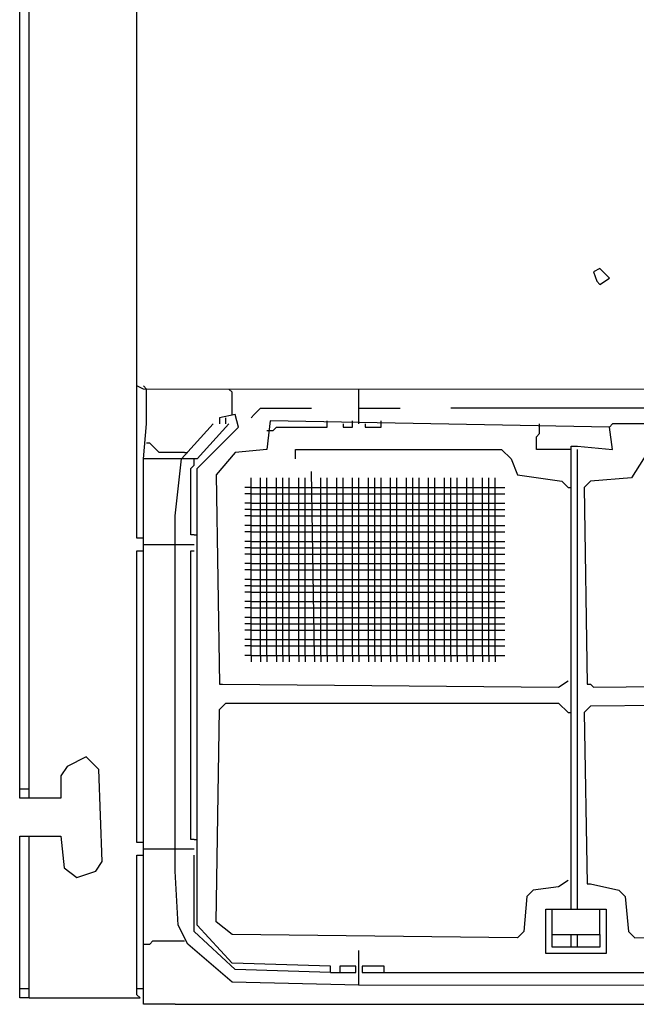
# Model space of a CAD drawing. Extents: x -1 to 1475, y 0 to 645.
# Drawn here: x -1 to 201, y 0 to 322 of the extents above; entities that cross this region are included whole.
import ezdxf

# ---------------------------------------------------------------- set-up
doc = ezdxf.new("R2010")
doc.units = 0
doc.header["$MEASUREMENT"] = 0

msp = doc.modelspace()

# ---------------------------------------------------------------- linework, layer by layer
for p, q in [((37.05, 202.45), (37.05, 623.04)), ((-1.37, 201.41), (-1.37, 554.5)), ((1.74, 201.41), (1.74, 554.5)), ((188.67, 240.87), (186.6, 239.83)), ((186.6, 239.83), (187.63, 236.72)), ((191.79, 237.76), (188.67, 240.87)), ((187.63, 236.72), (188.67, 235.68)), ((188.67, 235.68), (191.79, 237.76)), ((-1.37, 189.99), (-1.37, 201.41)), ((1.74, 189.99), (1.74, 201.41)), ((37.05, 189.99), (37.05, 202.45)), ((39.13, 201.41), (37.05, 202.45)), ((40.17, 201.41), (39.13, 202.45)), ((1037.13, 200.37), (39.13, 201.41)), ((40.17, 189.99), (40.17, 201.41)), ((68.21, 200.37), (67.17, 201.41)), ((68.21, 193.1), (68.21, 200.37)), ((109.75, 189.99), (109.75, 201.41)), ((75.48, 193.1), (76.51, 194.14)), ((76.51, 194.14), (77.55, 195.18)), ((77.55, 195.18), (94.17, 195.18)), ((109.75, 195.18), (123.25, 195.18)), ((209.44, 195.18), (139.86, 195.18)), ((69.25, 193.1), (64.05, 192.06)), ((64.05, 192.06), (64.05, 189.99)), ((66.13, 189.99), (66.13, 192.06)), ((70.28, 188.95), (69.25, 193.1)), ((74.44, 192.06), (75.48, 193.1)), ((80.67, 191.02), (79.63, 181.68)), ((191.79, 188.95), (80.67, 191.02)), ((99.36, 189.99), (99.36, 191.02)), ((107.67, 189.99), (107.67, 191.02)), ((117.02, 189.99), (117.02, 191.02)), ((-1.37, 180.64), (-1.37, 189.99)), ((1.74, 180.64), (1.74, 189.99)), ((37.05, 152.6), (37.05, 189.99)), ((39.13, 178.56), (40.17, 189.99)), ((51.59, 178.56), (61.98, 189.99)), ((67.17, 189.99), (56.78, 178.56)), ((56.78, 175.45), (70.28, 188.95)), ((79.63, 187.91), (81.71, 187.91)), ((81.71, 187.91), (82.75, 188.95)), ((82.75, 188.95), (99.36, 188.95)), ((99.36, 188.95), (99.36, 189.99)), ((104.55, 189.99), (104.55, 188.95)), ((104.55, 188.95), (107.67, 188.95)), ((107.67, 188.95), (107.67, 189.99)), ((111.82, 189.99), (111.82, 188.95)), ((111.82, 188.95), (117.02, 188.95)), ((117.02, 188.95), (117.02, 189.99)), ((168.94, 188.95), (168.94, 189.99)), ((168.94, 186.87), (168.94, 188.95)), ((192.83, 189.99), (191.79, 188.95)), ((192.83, 181.68), (191.79, 188.95)), ((538.65, 189.99), (192.83, 189.99)), ((167.9, 185.83), (168.94, 186.87)), ((167.9, 181.68), (167.9, 185.83)), ((-1.37, 150.52), (-1.37, 180.64)), ((1.74, 150.52), (1.74, 180.64)), ((41.21, 183.75), (40.17, 183.75)), ((42.24, 182.72), (41.21, 183.75)), ((43.28, 181.68), (42.24, 182.72)), ((44.32, 180.64), (43.28, 181.68)), ((52.63, 180.64), (44.32, 180.64)), ((52.63, 180.64), (53.67, 180.64)), ((69.25, 180.64), (63.01, 173.37)), ((79.63, 181.68), (69.25, 180.64)), ((88.98, 178.56), (88.98, 181.68)), ((88.98, 181.68), (156.48, 181.68)), ((156.48, 181.68), (159.59, 178.56)), ((179.33, 181.68), (167.9, 181.68)), ((179.33, 31.1), (179.33, 182.72)), ((179.33, 182.72), (181.4, 182.72)), ((181.4, 182.72), (192.83, 181.68)), ((181.4, 31.1), (181.4, 181.68)), ((204.25, 180.64), (199.06, 172.33)), ((39.13, -0.06), (39.13, 178.56)), ((56.78, 178.56), (39.13, 178.56)), ((49.51, 159.87), (51.59, 178.56)), ((55.74, 176.48), (55.74, 178.56)), ((159.59, 178.56), (161.67, 173.37)), ((54.71, 175.45), (55.74, 176.48)), ((54.71, 153.64), (54.71, 175.45)), ((56.78, 25.9), (56.78, 175.45)), ((95.21, 114.17), (94.17, 174.41)), ((63.01, 173.37), (64.05, 104.83)), ((74.44, 114.17), (74.44, 172.33)), ((77.55, 114.17), (77.55, 172.33)), ((79.63, 114.17), (79.63, 172.33)), ((82.75, 114.17), (82.75, 172.33)), ((84.82, 114.17), (84.82, 172.33)), ((86.9, 114.17), (86.9, 172.33)), ((90.02, 114.17), (90.02, 172.33)), ((92.09, 114.17), (92.09, 172.33)), ((97.28, 114.17), (97.28, 172.33)), ((99.36, 114.17), (99.36, 172.33)), ((102.48, 114.17), (102.48, 172.33)), ((104.55, 114.17), (104.55, 172.33)), ((107.67, 114.17), (107.67, 172.33)), ((109.75, 114.17), (109.75, 172.33)), ((112.86, 114.17), (112.86, 172.33)), ((114.94, 114.17), (114.94, 172.33)), ((117.02, 114.17), (117.02, 172.33)), ((120.13, 114.17), (120.13, 172.33)), ((122.21, 114.17), (122.21, 172.33)), ((125.32, 114.17), (125.32, 172.33)), ((127.4, 114.17), (127.4, 172.33)), ((129.48, 114.17), (129.48, 172.33)), ((132.59, 114.17), (132.59, 172.33)), ((134.67, 114.17), (134.67, 172.33)), ((137.79, 114.17), (137.79, 172.33)), ((139.86, 114.17), (139.86, 172.33)), ((141.94, 114.17), (141.94, 172.33)), ((145.06, 114.17), (145.06, 172.33)), ((147.13, 114.17), (147.13, 172.33)), ((150.25, 114.17), (150.25, 172.33)), ((152.33, 114.17), (152.33, 172.33)), ((154.4, 114.17), (154.4, 172.33)), ((161.67, 173.37), (176.21, 171.29)), ((176.21, 171.29), (178.29, 169.22)), ((185.56, 171.29), (183.48, 169.22)), ((199.06, 172.33), (185.56, 171.29)), ((74.44, 169.22), (72.36, 169.22)), ((74.44, 169.22), (77.55, 169.22)), ((77.55, 169.22), (79.63, 169.22)), ((79.63, 169.22), (82.75, 169.22)), ((82.75, 169.22), (84.82, 169.22)), ((84.82, 169.22), (86.9, 169.22)), ((86.9, 169.22), (90.02, 169.22)), ((90.02, 169.22), (92.09, 169.22)), ((92.09, 169.22), (95.21, 169.22)), ((95.21, 169.22), (97.28, 169.22)), ((97.28, 169.22), (99.36, 169.22)), ((99.36, 169.22), (102.48, 169.22)), ((102.48, 169.22), (104.55, 169.22)), ((104.55, 169.22), (107.67, 169.22)), ((107.67, 169.22), (109.75, 169.22)), ((109.75, 169.22), (112.86, 169.22)), ((112.86, 169.22), (114.94, 169.22)), ((114.94, 169.22), (117.02, 169.22)), ((117.02, 169.22), (120.13, 169.22)), ((120.13, 169.22), (122.21, 169.22)), ((122.21, 169.22), (125.32, 169.22)), ((125.32, 169.22), (127.4, 169.22)), ((127.4, 169.22), (129.48, 169.22)), ((129.48, 169.22), (132.59, 169.22)), ((132.59, 169.22), (134.67, 169.22)), ((134.67, 169.22), (137.79, 169.22)), ((137.79, 169.22), (139.86, 169.22)), ((139.86, 169.22), (141.94, 169.22)), ((141.94, 169.22), (145.06, 169.22)), ((145.06, 169.22), (147.13, 169.22)), ((147.13, 169.22), (150.25, 169.22)), ((150.25, 169.22), (152.33, 169.22)), ((152.33, 169.22), (154.4, 169.22)), ((154.4, 169.22), (157.52, 169.22)), ((178.29, 169.22), (179.33, 169.22)), ((183.48, 169.22), (184.52, 104.83)), ((74.44, 167.14), (72.36, 167.14)), ((74.44, 167.14), (77.55, 167.14)), ((77.55, 167.14), (79.63, 167.14)), ((79.63, 167.14), (82.75, 167.14)), ((82.75, 167.14), (84.82, 167.14)), ((84.82, 167.14), (86.9, 167.14)), ((86.9, 167.14), (90.02, 167.14)), ((90.02, 167.14), (92.09, 167.14)), ((92.09, 167.14), (95.21, 167.14)), ((95.21, 167.14), (97.28, 167.14)), ((97.28, 167.14), (99.36, 167.14)), ((99.36, 167.14), (102.48, 167.14)), ((102.48, 167.14), (104.55, 167.14)), ((104.55, 167.14), (107.67, 167.14)), ((107.67, 167.14), (109.75, 167.14)), ((109.75, 167.14), (112.86, 167.14)), ((112.86, 167.14), (114.94, 167.14)), ((114.94, 167.14), (117.02, 167.14)), ((117.02, 167.14), (120.13, 167.14)), ((120.13, 167.14), (122.21, 167.14)), ((122.21, 167.14), (125.32, 167.14)), ((125.32, 167.14), (127.4, 167.14)), ((127.4, 167.14), (129.48, 167.14)), ((129.48, 167.14), (132.59, 167.14)), ((132.59, 167.14), (134.67, 167.14)), ((134.67, 167.14), (137.79, 167.14)), ((137.79, 167.14), (139.86, 167.14)), ((139.86, 167.14), (141.94, 167.14)), ((141.94, 167.14), (145.06, 167.14)), ((145.06, 167.14), (147.13, 167.14)), ((147.13, 167.14), (150.25, 167.14)), ((150.25, 167.14), (152.33, 167.14)), ((152.33, 167.14), (154.4, 167.14)), ((154.4, 167.14), (157.52, 167.14)), ((74.44, 164.02), (72.36, 164.02)), ((74.44, 161.95), (72.36, 161.95)), ((74.44, 164.02), (77.55, 164.02)), ((74.44, 161.95), (77.55, 161.95)), ((77.55, 164.02), (79.63, 164.02)), ((77.55, 161.95), (79.63, 161.95)), ((79.63, 164.02), (82.75, 164.02)), ((79.63, 161.95), (82.75, 161.95)), ((82.75, 164.02), (84.82, 164.02)), ((82.75, 161.95), (84.82, 161.95)), ((84.82, 164.02), (86.9, 164.02)), ((84.82, 161.95), (86.9, 161.95)), ((86.9, 164.02), (90.02, 164.02)), ((86.9, 161.95), (90.02, 161.95)), ((90.02, 164.02), (92.09, 164.02)), ((90.02, 161.95), (92.09, 161.95)), ((92.09, 164.02), (95.21, 164.02)), ((92.09, 161.95), (95.21, 161.95)), ((95.21, 164.02), (97.28, 164.02)), ((95.21, 161.95), (97.28, 161.95)), ((97.28, 164.02), (99.36, 164.02)), ((97.28, 161.95), (99.36, 161.95)), ((99.36, 164.02), (102.48, 164.02)), ((99.36, 161.95), (102.48, 161.95)), ((102.48, 164.02), (104.55, 164.02)), ((102.48, 161.95), (104.55, 161.95)), ((104.55, 164.02), (107.67, 164.02)), ((104.55, 161.95), (107.67, 161.95)), ((107.67, 164.02), (109.75, 164.02)), ((107.67, 161.95), (109.75, 161.95)), ((109.75, 164.02), (112.86, 164.02)), ((109.75, 161.95), (112.86, 161.95)), ((112.86, 164.02), (114.94, 164.02)), ((112.86, 161.95), (114.94, 161.95)), ((114.94, 164.02), (117.02, 164.02)), ((114.94, 161.95), (117.02, 161.95)), ((117.02, 164.02), (120.13, 164.02)), ((117.02, 161.95), (120.13, 161.95)), ((120.13, 164.02), (122.21, 164.02)), ((120.13, 161.95), (122.21, 161.95)), ((122.21, 164.02), (125.32, 164.02)), ((122.21, 161.95), (125.32, 161.95)), ((125.32, 164.02), (127.4, 164.02)), ((125.32, 161.95), (127.4, 161.95)), ((127.4, 164.02), (129.48, 164.02)), ((127.4, 161.95), (129.48, 161.95)), ((129.48, 164.02), (132.59, 164.02)), ((129.48, 161.95), (132.59, 161.95)), ((132.59, 164.02), (134.67, 164.02)), ((132.59, 161.95), (134.67, 161.95)), ((134.67, 164.02), (137.79, 164.02)), ((134.67, 161.95), (137.79, 161.95)), ((137.79, 164.02), (139.86, 164.02)), ((137.79, 161.95), (139.86, 161.95)), ((139.86, 164.02), (141.94, 164.02)), ((139.86, 161.95), (141.94, 161.95)), ((141.94, 164.02), (145.06, 164.02)), ((141.94, 161.95), (145.06, 161.95)), ((145.06, 164.02), (147.13, 164.02)), ((145.06, 161.95), (147.13, 161.95)), ((147.13, 164.02), (150.25, 164.02)), ((147.13, 161.95), (150.25, 161.95)), ((150.25, 164.02), (152.33, 164.02)), ((150.25, 161.95), (152.33, 161.95)), ((152.33, 164.02), (154.4, 164.02)), ((152.33, 161.95), (154.4, 161.95)), ((154.4, 164.02), (157.52, 164.02)), ((154.4, 161.95), (157.52, 161.95)), ((49.51, 43.56), (49.51, 159.87)), ((74.44, 159.87), (72.36, 159.87)), ((74.44, 159.87), (77.55, 159.87)), ((77.55, 159.87), (79.63, 159.87)), ((79.63, 159.87), (82.75, 159.87)), ((82.75, 159.87), (84.82, 159.87)), ((84.82, 159.87), (86.9, 159.87)), ((86.9, 159.87), (90.02, 159.87)), ((90.02, 159.87), (92.09, 159.87)), ((92.09, 159.87), (95.21, 159.87)), ((95.21, 159.87), (97.28, 159.87)), ((97.28, 159.87), (99.36, 159.87)), ((99.36, 159.87), (102.48, 159.87)), ((102.48, 159.87), (104.55, 159.87)), ((104.55, 159.87), (107.67, 159.87)), ((107.67, 159.87), (109.75, 159.87)), ((109.75, 159.87), (112.86, 159.87)), ((112.86, 159.87), (114.94, 159.87)), ((114.94, 159.87), (117.02, 159.87)), ((117.02, 159.87), (120.13, 159.87)), ((120.13, 159.87), (122.21, 159.87)), ((122.21, 159.87), (125.32, 159.87)), ((125.32, 159.87), (127.4, 159.87)), ((127.4, 159.87), (129.48, 159.87)), ((129.48, 159.87), (132.59, 159.87)), ((132.59, 159.87), (134.67, 159.87)), ((134.67, 159.87), (137.79, 159.87)), ((137.79, 159.87), (139.86, 159.87)), ((139.86, 159.87), (141.94, 159.87)), ((141.94, 159.87), (145.06, 159.87)), ((145.06, 159.87), (147.13, 159.87)), ((147.13, 159.87), (150.25, 159.87)), ((150.25, 159.87), (152.33, 159.87)), ((152.33, 159.87), (154.4, 159.87)), ((154.4, 159.87), (157.52, 159.87)), ((74.44, 156.75), (72.36, 156.75)), ((74.44, 156.75), (77.55, 156.75)), ((77.55, 156.75), (79.63, 156.75)), ((79.63, 156.75), (82.75, 156.75)), ((82.75, 156.75), (84.82, 156.75)), ((84.82, 156.75), (86.9, 156.75)), ((86.9, 156.75), (90.02, 156.75)), ((90.02, 156.75), (92.09, 156.75)), ((92.09, 156.75), (95.21, 156.75)), ((95.21, 156.75), (97.28, 156.75)), ((97.28, 156.75), (99.36, 156.75)), ((99.36, 156.75), (102.48, 156.75)), ((102.48, 156.75), (104.55, 156.75)), ((104.55, 156.75), (107.67, 156.75)), ((107.67, 156.75), (109.75, 156.75)), ((109.75, 156.75), (112.86, 156.75)), ((112.86, 156.75), (114.94, 156.75)), ((114.94, 156.75), (117.02, 156.75)), ((117.02, 156.75), (120.13, 156.75)), ((120.13, 156.75), (122.21, 156.75)), ((122.21, 156.75), (125.32, 156.75)), ((125.32, 156.75), (127.4, 156.75)), ((127.4, 156.75), (129.48, 156.75)), ((129.48, 156.75), (132.59, 156.75)), ((132.59, 156.75), (134.67, 156.75)), ((134.67, 156.75), (137.79, 156.75)), ((137.79, 156.75), (139.86, 156.75)), ((139.86, 156.75), (141.94, 156.75)), ((141.94, 156.75), (145.06, 156.75)), ((145.06, 156.75), (147.13, 156.75)), ((147.13, 156.75), (150.25, 156.75)), ((150.25, 156.75), (152.33, 156.75)), ((152.33, 156.75), (154.4, 156.75)), ((154.4, 156.75), (157.52, 156.75)), ((39.13, 152.6), (37.05, 152.6)), ((55.74, 153.64), (54.71, 153.64)), ((55.74, 153.64), (56.78, 153.64)), ((74.44, 154.68), (72.36, 154.68)), ((74.44, 151.56), (72.36, 151.56)), ((74.44, 154.68), (77.55, 154.68)), ((74.44, 151.56), (77.55, 151.56)), ((77.55, 154.68), (79.63, 154.68)), ((77.55, 151.56), (79.63, 151.56)), ((79.63, 154.68), (82.75, 154.68)), ((79.63, 151.56), (82.75, 151.56)), ((82.75, 154.68), (84.82, 154.68)), ((82.75, 151.56), (84.82, 151.56)), ((84.82, 154.68), (86.9, 154.68)), ((84.82, 151.56), (86.9, 151.56)), ((86.9, 154.68), (90.02, 154.68)), ((86.9, 151.56), (90.02, 151.56)), ((90.02, 154.68), (92.09, 154.68)), ((90.02, 151.56), (92.09, 151.56)), ((92.09, 154.68), (95.21, 154.68)), ((92.09, 151.56), (95.21, 151.56)), ((95.21, 154.68), (97.28, 154.68)), ((95.21, 151.56), (97.28, 151.56)), ((97.28, 154.68), (99.36, 154.68)), ((97.28, 151.56), (99.36, 151.56)), ((99.36, 154.68), (102.48, 154.68)), ((99.36, 151.56), (102.48, 151.56)), ((102.48, 154.68), (104.55, 154.68)), ((102.48, 151.56), (104.55, 151.56)), ((104.55, 154.68), (107.67, 154.68)), ((104.55, 151.56), (107.67, 151.56)), ((107.67, 154.68), (109.75, 154.68)), ((107.67, 151.56), (109.75, 151.56)), ((109.75, 154.68), (112.86, 154.68)), ((109.75, 151.56), (112.86, 151.56)), ((112.86, 154.68), (114.94, 154.68)), ((112.86, 151.56), (114.94, 151.56)), ((114.94, 154.68), (117.02, 154.68)), ((114.94, 151.56), (117.02, 151.56)), ((117.02, 154.68), (120.13, 154.68)), ((117.02, 151.56), (120.13, 151.56)), ((120.13, 154.68), (122.21, 154.68)), ((120.13, 151.56), (122.21, 151.56)), ((122.21, 154.68), (125.32, 154.68)), ((122.21, 151.56), (125.32, 151.56)), ((125.32, 154.68), (127.4, 154.68)), ((125.32, 151.56), (127.4, 151.56)), ((127.4, 154.68), (129.48, 154.68)), ((127.4, 151.56), (129.48, 151.56)), ((129.48, 154.68), (132.59, 154.68)), ((129.48, 151.56), (132.59, 151.56)), ((132.59, 154.68), (134.67, 154.68)), ((132.59, 151.56), (134.67, 151.56)), ((134.67, 154.68), (137.79, 154.68)), ((134.67, 151.56), (137.79, 151.56)), ((137.79, 154.68), (139.86, 154.68)), ((137.79, 151.56), (139.86, 151.56)), ((139.86, 154.68), (141.94, 154.68)), ((139.86, 151.56), (141.94, 151.56)), ((141.94, 154.68), (145.06, 154.68)), ((141.94, 151.56), (145.06, 151.56)), ((145.06, 154.68), (147.13, 154.68)), ((145.06, 151.56), (147.13, 151.56)), ((147.13, 154.68), (150.25, 154.68)), ((147.13, 151.56), (150.25, 151.56)), ((150.25, 154.68), (152.33, 154.68)), ((150.25, 151.56), (152.33, 151.56)), ((152.33, 154.68), (154.4, 154.68)), ((152.33, 151.56), (154.4, 151.56)), ((154.4, 154.68), (157.52, 154.68)), ((154.4, 151.56), (157.52, 151.56)), ((-1.37, 67.44), (-1.37, 150.52)), ((1.74, 67.44), (1.74, 150.52)), ((37.05, 52.9), (37.05, 148.45)), ((37.05, 148.45), (39.13, 148.45)), ((39.13, 150.52), (48.48, 150.52)), ((48.48, 150.52), (55.74, 150.52)), ((54.71, 53.94), (54.71, 148.45)), ((54.71, 148.45), (55.74, 148.45)), ((74.44, 149.48), (72.36, 149.48)), ((74.44, 149.48), (77.55, 149.48)), ((77.55, 149.48), (79.63, 149.48)), ((79.63, 149.48), (82.75, 149.48)), ((82.75, 149.48), (84.82, 149.48)), ((84.82, 149.48), (86.9, 149.48)), ((86.9, 149.48), (90.02, 149.48)), ((90.02, 149.48), (92.09, 149.48)), ((92.09, 149.48), (95.21, 149.48)), ((95.21, 149.48), (97.28, 149.48)), ((97.28, 149.48), (99.36, 149.48)), ((99.36, 149.48), (102.48, 149.48)), ((102.48, 149.48), (104.55, 149.48)), ((104.55, 149.48), (107.67, 149.48)), ((107.67, 149.48), (109.75, 149.48)), ((109.75, 149.48), (112.86, 149.48)), ((112.86, 149.48), (114.94, 149.48)), ((114.94, 149.48), (117.02, 149.48)), ((117.02, 149.48), (120.13, 149.48)), ((120.13, 149.48), (122.21, 149.48)), ((122.21, 149.48), (125.32, 149.48)), ((125.32, 149.48), (127.4, 149.48)), ((127.4, 149.48), (129.48, 149.48)), ((129.48, 149.48), (132.59, 149.48)), ((132.59, 149.48), (134.67, 149.48)), ((134.67, 149.48), (137.79, 149.48)), ((137.79, 149.48), (139.86, 149.48)), ((139.86, 149.48), (141.94, 149.48)), ((141.94, 149.48), (145.06, 149.48)), ((145.06, 149.48), (147.13, 149.48)), ((147.13, 149.48), (150.25, 149.48)), ((150.25, 149.48), (152.33, 149.48)), ((152.33, 149.48), (154.4, 149.48)), ((154.4, 149.48), (157.52, 149.48)), ((74.44, 147.41), (72.36, 147.41)), ((74.44, 147.41), (77.55, 147.41)), ((77.55, 147.41), (79.63, 147.41)), ((79.63, 147.41), (82.75, 147.41)), ((82.75, 147.41), (84.82, 147.41)), ((84.82, 147.41), (86.9, 147.41)), ((86.9, 147.41), (90.02, 147.41)), ((90.02, 147.41), (92.09, 147.41)), ((92.09, 147.41), (95.21, 147.41)), ((95.21, 147.41), (97.28, 147.41)), ((97.28, 147.41), (99.36, 147.41)), ((99.36, 147.41), (102.48, 147.41)), ((102.48, 147.41), (104.55, 147.41)), ((104.55, 147.41), (107.67, 147.41)), ((107.67, 147.41), (109.75, 147.41)), ((109.75, 147.41), (112.86, 147.41)), ((112.86, 147.41), (114.94, 147.41)), ((114.94, 147.41), (117.02, 147.41)), ((117.02, 147.41), (120.13, 147.41)), ((120.13, 147.41), (122.21, 147.41)), ((122.21, 147.41), (125.32, 147.41)), ((125.32, 147.41), (127.4, 147.41)), ((127.4, 147.41), (129.48, 147.41)), ((129.48, 147.41), (132.59, 147.41)), ((132.59, 147.41), (134.67, 147.41)), ((134.67, 147.41), (137.79, 147.41)), ((137.79, 147.41), (139.86, 147.41)), ((139.86, 147.41), (141.94, 147.41)), ((141.94, 147.41), (145.06, 147.41)), ((145.06, 147.41), (147.13, 147.41)), ((147.13, 147.41), (150.25, 147.41)), ((150.25, 147.41), (152.33, 147.41)), ((152.33, 147.41), (154.4, 147.41)), ((154.4, 147.41), (157.52, 147.41)), ((74.44, 144.29), (72.36, 144.29)), ((74.44, 142.21), (72.36, 142.21)), ((74.44, 144.29), (77.55, 144.29)), ((74.44, 142.21), (77.55, 142.21)), ((77.55, 144.29), (79.63, 144.29)), ((77.55, 142.21), (79.63, 142.21)), ((79.63, 144.29), (82.75, 144.29)), ((79.63, 142.21), (82.75, 142.21)), ((82.75, 144.29), (84.82, 144.29)), ((82.75, 142.21), (84.82, 142.21)), ((84.82, 144.29), (86.9, 144.29)), ((84.82, 142.21), (86.9, 142.21)), ((86.9, 144.29), (90.02, 144.29)), ((86.9, 142.21), (90.02, 142.21)), ((90.02, 144.29), (92.09, 144.29)), ((90.02, 142.21), (92.09, 142.21)), ((92.09, 144.29), (95.21, 144.29)), ((92.09, 142.21), (95.21, 142.21)), ((95.21, 144.29), (97.28, 144.29)), ((95.21, 142.21), (97.28, 142.21)), ((97.28, 144.29), (99.36, 144.29)), ((97.28, 142.21), (99.36, 142.21)), ((99.36, 144.29), (102.48, 144.29)), ((99.36, 142.21), (102.48, 142.21)), ((102.48, 144.29), (104.55, 144.29)), ((102.48, 142.21), (104.55, 142.21)), ((104.55, 144.29), (107.67, 144.29)), ((104.55, 142.21), (107.67, 142.21)), ((107.67, 144.29), (109.75, 144.29)), ((107.67, 142.21), (109.75, 142.21)), ((109.75, 144.29), (112.86, 144.29)), ((109.75, 142.21), (112.86, 142.21)), ((112.86, 144.29), (114.94, 144.29)), ((112.86, 142.21), (114.94, 142.21)), ((114.94, 144.29), (117.02, 144.29)), ((114.94, 142.21), (117.02, 142.21)), ((117.02, 144.29), (120.13, 144.29)), ((117.02, 142.21), (120.13, 142.21)), ((120.13, 144.29), (122.21, 144.29)), ((120.13, 142.21), (122.21, 142.21)), ((122.21, 144.29), (125.32, 144.29)), ((122.21, 142.21), (125.32, 142.21)), ((125.32, 144.29), (127.4, 144.29)), ((125.32, 142.21), (127.4, 142.21)), ((127.4, 144.29), (129.48, 144.29)), ((127.4, 142.21), (129.48, 142.21)), ((129.48, 144.29), (132.59, 144.29)), ((129.48, 142.21), (132.59, 142.21)), ((132.59, 144.29), (134.67, 144.29)), ((132.59, 142.21), (134.67, 142.21)), ((134.67, 144.29), (137.79, 144.29)), ((134.67, 142.21), (137.79, 142.21)), ((137.79, 144.29), (139.86, 144.29)), ((137.79, 142.21), (139.86, 142.21)), ((139.86, 144.29), (141.94, 144.29)), ((139.86, 142.21), (141.94, 142.21)), ((141.94, 144.29), (145.06, 144.29)), ((141.94, 142.21), (145.06, 142.21)), ((145.06, 144.29), (147.13, 144.29)), ((145.06, 142.21), (147.13, 142.21)), ((147.13, 144.29), (150.25, 144.29)), ((147.13, 142.21), (150.25, 142.21)), ((150.25, 144.29), (152.33, 144.29)), ((150.25, 142.21), (152.33, 142.21)), ((152.33, 144.29), (154.4, 144.29)), ((152.33, 142.21), (154.4, 142.21)), ((154.4, 144.29), (157.52, 144.29)), ((154.4, 142.21), (157.52, 142.21)), ((74.44, 139.1), (72.36, 139.1)), ((74.44, 139.1), (77.55, 139.1)), ((77.55, 139.1), (79.63, 139.1)), ((79.63, 139.1), (82.75, 139.1)), ((82.75, 139.1), (84.82, 139.1)), ((84.82, 139.1), (86.9, 139.1)), ((86.9, 139.1), (90.02, 139.1)), ((90.02, 139.1), (92.09, 139.1)), ((92.09, 139.1), (95.21, 139.1)), ((95.21, 139.1), (97.28, 139.1)), ((97.28, 139.1), (99.36, 139.1)), ((99.36, 139.1), (102.48, 139.1)), ((102.48, 139.1), (104.55, 139.1)), ((104.55, 139.1), (107.67, 139.1)), ((107.67, 139.1), (109.75, 139.1)), ((109.75, 139.1), (112.86, 139.1)), ((112.86, 139.1), (114.94, 139.1)), ((114.94, 139.1), (117.02, 139.1)), ((117.02, 139.1), (120.13, 139.1)), ((120.13, 139.1), (122.21, 139.1)), ((122.21, 139.1), (125.32, 139.1)), ((125.32, 139.1), (127.4, 139.1)), ((127.4, 139.1), (129.48, 139.1)), ((129.48, 139.1), (132.59, 139.1)), ((132.59, 139.1), (134.67, 139.1)), ((134.67, 139.1), (137.79, 139.1)), ((137.79, 139.1), (139.86, 139.1)), ((139.86, 139.1), (141.94, 139.1)), ((141.94, 139.1), (145.06, 139.1)), ((145.06, 139.1), (147.13, 139.1)), ((147.13, 139.1), (150.25, 139.1)), ((150.25, 139.1), (152.33, 139.1)), ((152.33, 139.1), (154.4, 139.1)), ((154.4, 139.1), (157.52, 139.1)), ((74.44, 137.02), (72.36, 137.02)), ((74.44, 137.02), (77.55, 137.02)), ((77.55, 137.02), (79.63, 137.02)), ((79.63, 137.02), (82.75, 137.02)), ((82.75, 137.02), (84.82, 137.02)), ((84.82, 137.02), (86.9, 137.02)), ((86.9, 137.02), (90.02, 137.02)), ((90.02, 137.02), (92.09, 137.02)), ((92.09, 137.02), (95.21, 137.02)), ((95.21, 137.02), (97.28, 137.02)), ((97.28, 137.02), (99.36, 137.02)), ((99.36, 137.02), (102.48, 137.02)), ((102.48, 137.02), (104.55, 137.02)), ((104.55, 137.02), (107.67, 137.02)), ((107.67, 137.02), (109.75, 137.02)), ((109.75, 137.02), (112.86, 137.02)), ((112.86, 137.02), (114.94, 137.02)), ((114.94, 137.02), (117.02, 137.02)), ((117.02, 137.02), (120.13, 137.02)), ((120.13, 137.02), (122.21, 137.02)), ((122.21, 137.02), (125.32, 137.02)), ((125.32, 137.02), (127.4, 137.02)), ((127.4, 137.02), (129.48, 137.02)), ((129.48, 137.02), (132.59, 137.02)), ((132.59, 137.02), (134.67, 137.02)), ((134.67, 137.02), (137.79, 137.02)), ((137.79, 137.02), (139.86, 137.02)), ((139.86, 137.02), (141.94, 137.02)), ((141.94, 137.02), (145.06, 137.02)), ((145.06, 137.02), (147.13, 137.02)), ((147.13, 137.02), (150.25, 137.02)), ((150.25, 137.02), (152.33, 137.02)), ((152.33, 137.02), (154.4, 137.02)), ((154.4, 137.02), (157.52, 137.02)), ((74.44, 134.94), (72.36, 134.94)), ((74.44, 134.94), (77.55, 134.94)), ((77.55, 134.94), (79.63, 134.94)), ((79.63, 134.94), (82.75, 134.94)), ((82.75, 134.94), (84.82, 134.94)), ((84.82, 134.94), (86.9, 134.94)), ((86.9, 134.94), (90.02, 134.94)), ((90.02, 134.94), (92.09, 134.94)), ((92.09, 134.94), (95.21, 134.94)), ((95.21, 134.94), (97.28, 134.94)), ((97.28, 134.94), (99.36, 134.94)), ((99.36, 134.94), (102.48, 134.94)), ((102.48, 134.94), (104.55, 134.94)), ((104.55, 134.94), (107.67, 134.94)), ((107.67, 134.94), (109.75, 134.94)), ((109.75, 134.94), (112.86, 134.94)), ((112.86, 134.94), (114.94, 134.94)), ((114.94, 134.94), (117.02, 134.94)), ((117.02, 134.94), (120.13, 134.94)), ((120.13, 134.94), (122.21, 134.94)), ((122.21, 134.94), (125.32, 134.94)), ((125.32, 134.94), (127.4, 134.94)), ((127.4, 134.94), (129.48, 134.94)), ((129.48, 134.94), (132.59, 134.94)), ((132.59, 134.94), (134.67, 134.94)), ((134.67, 134.94), (137.79, 134.94)), ((137.79, 134.94), (139.86, 134.94)), ((139.86, 134.94), (141.94, 134.94)), ((141.94, 134.94), (145.06, 134.94)), ((145.06, 134.94), (147.13, 134.94)), ((147.13, 134.94), (150.25, 134.94)), ((150.25, 134.94), (152.33, 134.94)), ((152.33, 134.94), (154.4, 134.94)), ((154.4, 134.94), (157.52, 134.94)), ((74.44, 131.83), (72.36, 131.83)), ((74.44, 129.75), (72.36, 129.75)), ((74.44, 131.83), (77.55, 131.83)), ((74.44, 129.75), (77.55, 129.75)), ((77.55, 131.83), (79.63, 131.83)), ((77.55, 129.75), (79.63, 129.75)), ((79.63, 131.83), (82.75, 131.83)), ((79.63, 129.75), (82.75, 129.75)), ((82.75, 131.83), (84.82, 131.83)), ((82.75, 129.75), (84.82, 129.75)), ((84.82, 131.83), (86.9, 131.83)), ((84.82, 129.75), (86.9, 129.75)), ((86.9, 131.83), (90.02, 131.83)), ((86.9, 129.75), (90.02, 129.75)), ((90.02, 131.83), (92.09, 131.83)), ((90.02, 129.75), (92.09, 129.75)), ((92.09, 131.83), (95.21, 131.83)), ((92.09, 129.75), (95.21, 129.75)), ((95.21, 131.83), (97.28, 131.83)), ((95.21, 129.75), (97.28, 129.75)), ((97.28, 131.83), (99.36, 131.83)), ((97.28, 129.75), (99.36, 129.75)), ((99.36, 131.83), (102.48, 131.83)), ((99.36, 129.75), (102.48, 129.75)), ((102.48, 131.83), (104.55, 131.83)), ((102.48, 129.75), (104.55, 129.75)), ((104.55, 131.83), (107.67, 131.83)), ((104.55, 129.75), (107.67, 129.75)), ((107.67, 131.83), (109.75, 131.83)), ((107.67, 129.75), (109.75, 129.75)), ((109.75, 131.83), (112.86, 131.83)), ((109.75, 129.75), (112.86, 129.75)), ((112.86, 131.83), (114.94, 131.83)), ((112.86, 129.75), (114.94, 129.75)), ((114.94, 131.83), (117.02, 131.83)), ((114.94, 129.75), (117.02, 129.75)), ((117.02, 131.83), (120.13, 131.83)), ((117.02, 129.75), (120.13, 129.75)), ((120.13, 131.83), (122.21, 131.83)), ((120.13, 129.75), (122.21, 129.75)), ((122.21, 131.83), (125.32, 131.83)), ((122.21, 129.75), (125.32, 129.75)), ((125.32, 131.83), (127.4, 131.83)), ((125.32, 129.75), (127.4, 129.75)), ((127.4, 131.83), (129.48, 131.83)), ((127.4, 129.75), (129.48, 129.75)), ((129.48, 131.83), (132.59, 131.83)), ((129.48, 129.75), (132.59, 129.75)), ((132.59, 131.83), (134.67, 131.83)), ((132.59, 129.75), (134.67, 129.75)), ((134.67, 131.83), (137.79, 131.83)), ((134.67, 129.75), (137.79, 129.75)), ((137.79, 131.83), (139.86, 131.83)), ((137.79, 129.75), (139.86, 129.75)), ((139.86, 131.83), (141.94, 131.83)), ((139.86, 129.75), (141.94, 129.75)), ((141.94, 131.83), (145.06, 131.83)), ((141.94, 129.75), (145.06, 129.75)), ((145.06, 131.83), (147.13, 131.83)), ((145.06, 129.75), (147.13, 129.75)), ((147.13, 131.83), (150.25, 131.83)), ((147.13, 129.75), (150.25, 129.75)), ((150.25, 131.83), (152.33, 131.83)), ((150.25, 129.75), (152.33, 129.75)), ((152.33, 131.83), (154.4, 131.83)), ((152.33, 129.75), (154.4, 129.75)), ((154.4, 131.83), (157.52, 131.83)), ((154.4, 129.75), (157.52, 129.75)), ((74.44, 126.64), (72.36, 126.64)), ((74.44, 126.64), (77.55, 126.64)), ((77.55, 126.64), (79.63, 126.64)), ((79.63, 126.64), (82.75, 126.64)), ((82.75, 126.64), (84.82, 126.64)), ((84.82, 126.64), (86.9, 126.64)), ((86.9, 126.64), (90.02, 126.64)), ((90.02, 126.64), (92.09, 126.64)), ((92.09, 126.64), (95.21, 126.64)), ((95.21, 126.64), (97.28, 126.64)), ((97.28, 126.64), (99.36, 126.64)), ((99.36, 126.64), (102.48, 126.64)), ((102.48, 126.64), (104.55, 126.64)), ((104.55, 126.64), (107.67, 126.64)), ((107.67, 126.64), (109.75, 126.64)), ((109.75, 126.64), (112.86, 126.64)), ((112.86, 126.64), (114.94, 126.64)), ((114.94, 126.64), (117.02, 126.64)), ((117.02, 126.64), (120.13, 126.64)), ((120.13, 126.64), (122.21, 126.64)), ((122.21, 126.64), (125.32, 126.64)), ((125.32, 126.64), (127.4, 126.64)), ((127.4, 126.64), (129.48, 126.64)), ((129.48, 126.64), (132.59, 126.64)), ((132.59, 126.64), (134.67, 126.64)), ((134.67, 126.64), (137.79, 126.64)), ((137.79, 126.64), (139.86, 126.64)), ((139.86, 126.64), (141.94, 126.64)), ((141.94, 126.64), (145.06, 126.64)), ((145.06, 126.64), (147.13, 126.64)), ((147.13, 126.64), (150.25, 126.64)), ((150.25, 126.64), (152.33, 126.64)), ((152.33, 126.64), (154.4, 126.64)), ((154.4, 126.64), (157.52, 126.64)), ((74.44, 124.56), (72.36, 124.56)), ((74.44, 124.56), (77.55, 124.56)), ((77.55, 124.56), (79.63, 124.56)), ((79.63, 124.56), (82.75, 124.56)), ((82.75, 124.56), (84.82, 124.56)), ((84.82, 124.56), (86.9, 124.56)), ((86.9, 124.56), (90.02, 124.56)), ((90.02, 124.56), (92.09, 124.56)), ((92.09, 124.56), (95.21, 124.56)), ((95.21, 124.56), (97.28, 124.56)), ((97.28, 124.56), (99.36, 124.56)), ((99.36, 124.56), (102.48, 124.56)), ((102.48, 124.56), (104.55, 124.56)), ((104.55, 124.56), (107.67, 124.56)), ((107.67, 124.56), (109.75, 124.56)), ((109.75, 124.56), (112.86, 124.56)), ((112.86, 124.56), (114.94, 124.56)), ((114.94, 124.56), (117.02, 124.56)), ((117.02, 124.56), (120.13, 124.56)), ((120.13, 124.56), (122.21, 124.56)), ((122.21, 124.56), (125.32, 124.56)), ((125.32, 124.56), (127.4, 124.56)), ((127.4, 124.56), (129.48, 124.56)), ((129.48, 124.56), (132.59, 124.56)), ((132.59, 124.56), (134.67, 124.56)), ((134.67, 124.56), (137.79, 124.56)), ((137.79, 124.56), (139.86, 124.56)), ((139.86, 124.56), (141.94, 124.56)), ((141.94, 124.56), (145.06, 124.56)), ((145.06, 124.56), (147.13, 124.56)), ((147.13, 124.56), (150.25, 124.56)), ((150.25, 124.56), (152.33, 124.56)), ((152.33, 124.56), (154.4, 124.56)), ((154.4, 124.56), (157.52, 124.56)), ((74.44, 122.48), (72.36, 122.48)), ((74.44, 119.37), (72.36, 119.37)), ((74.44, 122.48), (77.55, 122.48)), ((74.44, 119.37), (77.55, 119.37)), ((77.55, 122.48), (79.63, 122.48)), ((77.55, 119.37), (79.63, 119.37)), ((79.63, 122.48), (82.75, 122.48)), ((79.63, 119.37), (82.75, 119.37)), ((82.75, 122.48), (84.82, 122.48)), ((82.75, 119.37), (84.82, 119.37)), ((84.82, 122.48), (86.9, 122.48)), ((84.82, 119.37), (86.9, 119.37)), ((86.9, 122.48), (90.02, 122.48)), ((86.9, 119.37), (90.02, 119.37)), ((90.02, 122.48), (92.09, 122.48)), ((90.02, 119.37), (92.09, 119.37)), ((92.09, 122.48), (95.21, 122.48)), ((92.09, 119.37), (95.21, 119.37)), ((95.21, 122.48), (97.28, 122.48)), ((95.21, 119.37), (97.28, 119.37)), ((97.28, 122.48), (99.36, 122.48)), ((97.28, 119.37), (99.36, 119.37)), ((99.36, 122.48), (102.48, 122.48)), ((99.36, 119.37), (102.48, 119.37)), ((102.48, 122.48), (104.55, 122.48)), ((102.48, 119.37), (104.55, 119.37)), ((104.55, 122.48), (107.67, 122.48)), ((104.55, 119.37), (107.67, 119.37)), ((107.67, 122.48), (109.75, 122.48)), ((107.67, 119.37), (109.75, 119.37)), ((109.75, 122.48), (112.86, 122.48)), ((109.75, 119.37), (112.86, 119.37)), ((112.86, 122.48), (114.94, 122.48)), ((112.86, 119.37), (114.94, 119.37)), ((114.94, 122.48), (117.02, 122.48)), ((114.94, 119.37), (117.02, 119.37)), ((117.02, 122.48), (120.13, 122.48)), ((117.02, 119.37), (120.13, 119.37)), ((120.13, 122.48), (122.21, 122.48)), ((120.13, 119.37), (122.21, 119.37)), ((122.21, 122.48), (125.32, 122.48)), ((122.21, 119.37), (125.32, 119.37)), ((125.32, 122.48), (127.4, 122.48)), ((125.32, 119.37), (127.4, 119.37)), ((127.4, 122.48), (129.48, 122.48)), ((127.4, 119.37), (129.48, 119.37)), ((129.48, 122.48), (132.59, 122.48)), ((129.48, 119.37), (132.59, 119.37)), ((132.59, 122.48), (134.67, 122.48)), ((132.59, 119.37), (134.67, 119.37)), ((134.67, 122.48), (137.79, 122.48)), ((134.67, 119.37), (137.79, 119.37)), ((137.79, 122.48), (139.86, 122.48)), ((137.79, 119.37), (139.86, 119.37)), ((139.86, 122.48), (141.94, 122.48)), ((139.86, 119.37), (141.94, 119.37)), ((141.94, 122.48), (145.06, 122.48)), ((141.94, 119.37), (145.06, 119.37)), ((145.06, 122.48), (147.13, 122.48)), ((145.06, 119.37), (147.13, 119.37)), ((147.13, 122.48), (150.25, 122.48)), ((147.13, 119.37), (150.25, 119.37)), ((150.25, 122.48), (152.33, 122.48)), ((150.25, 119.37), (152.33, 119.37)), ((152.33, 122.48), (154.4, 122.48)), ((152.33, 119.37), (154.4, 119.37)), ((154.4, 122.48), (157.52, 122.48)), ((154.4, 119.37), (157.52, 119.37)), ((74.44, 117.29), (72.36, 117.29)), ((74.44, 117.29), (77.55, 117.29)), ((77.55, 117.29), (79.63, 117.29)), ((79.63, 117.29), (82.75, 117.29)), ((82.75, 117.29), (84.82, 117.29)), ((84.82, 117.29), (86.9, 117.29)), ((86.9, 117.29), (90.02, 117.29)), ((90.02, 117.29), (92.09, 117.29)), ((92.09, 117.29), (95.21, 117.29)), ((95.21, 117.29), (97.28, 117.29)), ((97.28, 117.29), (99.36, 117.29)), ((99.36, 117.29), (102.48, 117.29)), ((102.48, 117.29), (104.55, 117.29)), ((104.55, 117.29), (107.67, 117.29)), ((107.67, 117.29), (109.75, 117.29)), ((109.75, 117.29), (112.86, 117.29)), ((112.86, 117.29), (114.94, 117.29)), ((114.94, 117.29), (117.02, 117.29)), ((117.02, 117.29), (120.13, 117.29)), ((120.13, 117.29), (122.21, 117.29)), ((122.21, 117.29), (125.32, 117.29)), ((125.32, 117.29), (127.4, 117.29)), ((127.4, 117.29), (129.48, 117.29)), ((129.48, 117.29), (132.59, 117.29)), ((132.59, 117.29), (134.67, 117.29)), ((134.67, 117.29), (137.79, 117.29)), ((137.79, 117.29), (139.86, 117.29)), ((139.86, 117.29), (141.94, 117.29)), ((141.94, 117.29), (145.06, 117.29)), ((145.06, 117.29), (147.13, 117.29)), ((147.13, 117.29), (150.25, 117.29)), ((150.25, 117.29), (152.33, 117.29)), ((152.33, 117.29), (154.4, 117.29)), ((154.4, 117.29), (157.52, 117.29)), ((74.44, 114.17), (72.36, 114.17)), ((74.44, 114.17), (74.44, 112.1)), ((74.44, 114.17), (157.52, 114.17)), ((77.55, 114.17), (77.55, 112.1)), ((79.63, 114.17), (79.63, 112.1)), ((82.75, 114.17), (82.75, 112.1)), ((84.82, 114.17), (84.82, 112.1)), ((86.9, 114.17), (86.9, 112.1)), ((90.02, 114.17), (90.02, 112.1)), ((92.09, 114.17), (92.09, 112.1)), ((95.21, 114.17), (95.21, 112.1)), ((97.28, 114.17), (97.28, 112.1)), ((99.36, 114.17), (99.36, 112.1)), ((102.48, 114.17), (102.48, 112.1)), ((104.55, 114.17), (104.55, 112.1)), ((107.67, 114.17), (107.67, 112.1)), ((109.75, 114.17), (109.75, 112.1)), ((112.86, 114.17), (112.86, 112.1)), ((114.94, 114.17), (114.94, 112.1)), ((117.02, 114.17), (117.02, 112.1)), ((120.13, 114.17), (120.13, 112.1)), ((122.21, 114.17), (122.21, 112.1)), ((125.32, 114.17), (125.32, 112.1)), ((127.4, 114.17), (127.4, 112.1)), ((129.48, 114.17), (129.48, 112.1)), ((132.59, 114.17), (132.59, 112.1)), ((134.67, 114.17), (134.67, 112.1)), ((137.79, 114.17), (137.79, 112.1)), ((139.86, 114.17), (139.86, 112.1)), ((141.94, 114.17), (141.94, 112.1)), ((145.06, 114.17), (145.06, 112.1)), ((147.13, 114.17), (147.13, 112.1)), ((150.25, 114.17), (150.25, 112.1)), ((152.33, 114.17), (152.33, 112.1)), ((154.4, 114.17), (154.4, 112.1)), ((64.05, 104.83), (65.09, 104.83)), ((65.09, 104.83), (175.17, 103.79)), ((175.17, 103.79), (178.29, 105.87)), ((184.52, 104.83), (185.56, 104.83)), ((185.56, 104.83), (186.6, 103.79)), ((186.6, 103.79), (296.68, 104.83)), ((64.05, 96.52), (66.13, 98.6)), ((66.13, 98.6), (175.17, 98.6)), ((175.17, 98.6), (178.29, 95.48)), ((185.56, 97.56), (183.48, 95.48)), ((294.6, 98.6), (185.56, 97.56)), ((63.01, 26.94), (64.05, 96.52)), ((178.29, 95.48), (179.33, 95.48)), ((183.48, 95.48), (184.52, 39.4)), ((20.44, 80.94), (14.2, 77.83)), ((24.59, 76.79), (20.44, 80.94)), ((14.2, 77.83), (12.13, 74.71)), ((12.13, 74.71), (12.13, 67.44)), ((25.63, 46.67), (24.59, 76.79)), ((-1.37, 70.56), (1.74, 70.56)), ((12.13, 67.44), (-1.37, 67.44)), ((-1.37, 2.02), (-1.37, 54.98)), ((-1.37, 54.98), (1.74, 54.98)), ((1.74, 2.02), (1.74, 54.98)), ((1.74, 54.98), (12.13, 54.98)), ((12.13, 54.98), (13.17, 44.6)), ((39.13, 52.9), (37.05, 52.9)), ((55.74, 53.94), (54.71, 53.94)), ((55.74, 53.94), (56.78, 53.94)), ((37.05, 3.06), (37.05, 48.75)), ((37.05, 48.75), (39.13, 48.75)), ((39.13, 50.83), (48.48, 50.83)), ((48.48, 50.83), (55.74, 50.83)), ((55.74, 23.83), (55.74, 48.75)), ((23.55, 43.56), (25.63, 46.67)), ((13.17, 44.6), (17.32, 41.48)), ((17.32, 41.48), (23.55, 43.56)), ((50.55, 25.9), (49.51, 43.56)), ((178.29, 40.44), (175.17, 38.36)), ((184.52, 39.4), (185.56, 39.4)), ((185.56, 39.4), (194.9, 37.33)), ((166.86, 37.33), (164.79, 35.25)), ((175.17, 38.36), (166.86, 37.33)), ((194.9, 37.33), (196.98, 35.25)), ((164.79, 35.25), (163.75, 23.83)), ((196.98, 35.25), (198.02, 23.83)), ((171.02, 16.56), (171.02, 31.1)), ((171.02, 31.1), (173.1, 31.1)), ((173.1, 18.63), (173.1, 31.1)), ((173.1, 31.1), (190.75, 31.1)), ((188.67, 22.79), (188.67, 31.1)), ((190.75, 31.1), (190.75, 16.56)), ((53.67, 19.67), (50.55, 25.9)), ((68.21, 13.44), (56.78, 25.9)), ((68.21, 22.79), (63.01, 26.94)), ((69.25, 11.36), (55.74, 23.83)), ((161.67, 21.75), (68.21, 22.79)), ((163.75, 23.83), (161.67, 21.75)), ((173.1, 22.79), (179.33, 22.79)), ((179.33, 18.63), (179.33, 22.79)), ((179.33, 22.79), (188.67, 22.79)), ((181.4, 18.63), (181.4, 22.79)), ((188.67, 22.79), (188.67, 18.63)), ((198.02, 23.83), (200.1, 21.75)), ((200.1, 21.75), (295.64, 22.79)), ((39.13, 19.67), (41.21, 19.67)), ((41.21, 19.67), (42.24, 20.71)), ((42.24, 20.71), (52.63, 20.71)), ((68.21, 7.21), (53.67, 19.67)), ((109.75, 6.17), (109.75, 17.59)), ((190.75, 16.56), (171.02, 16.56)), ((188.67, 18.63), (173.1, 18.63)), ((100.4, 12.4), (68.21, 13.44)), ((100.4, 10.32), (69.25, 11.36)), ((100.4, 10.32), (100.4, 12.4)), ((100.4, 10.32), (108.71, 10.32)), ((108.71, 12.4), (103.52, 12.4)), ((103.52, 12.4), (103.52, 10.32)), ((108.71, 10.32), (108.71, 12.4)), ((118.05, 12.4), (110.79, 12.4)), ((110.79, 12.4), (110.79, 10.32)), ((110.79, 10.32), (209.44, 10.32)), ((118.05, 10.32), (118.05, 12.4)), ((109.75, 6.17), (68.21, 7.21)), ((109.75, 6.17), (1031.93, 7.21)), ((-1.37, 5.13), (1.74, 5.13)), ((37.05, 5.13), (39.13, 5.13)), ((1.74, 2.02), (-1.37, 2.02)), ((1.74, 2.02), (38.09, 2.02)), ((38.09, 2.02), (37.05, 3.06)), ((49.51, -0.06), (39.13, -0.06)), ((49.51, -0.06), (57.82, -0.06)), ((57.82, -0.06), (1049.59, -0.06))]:
    msp.add_line(p, q)

doc.saveas('drawing.dxf')
